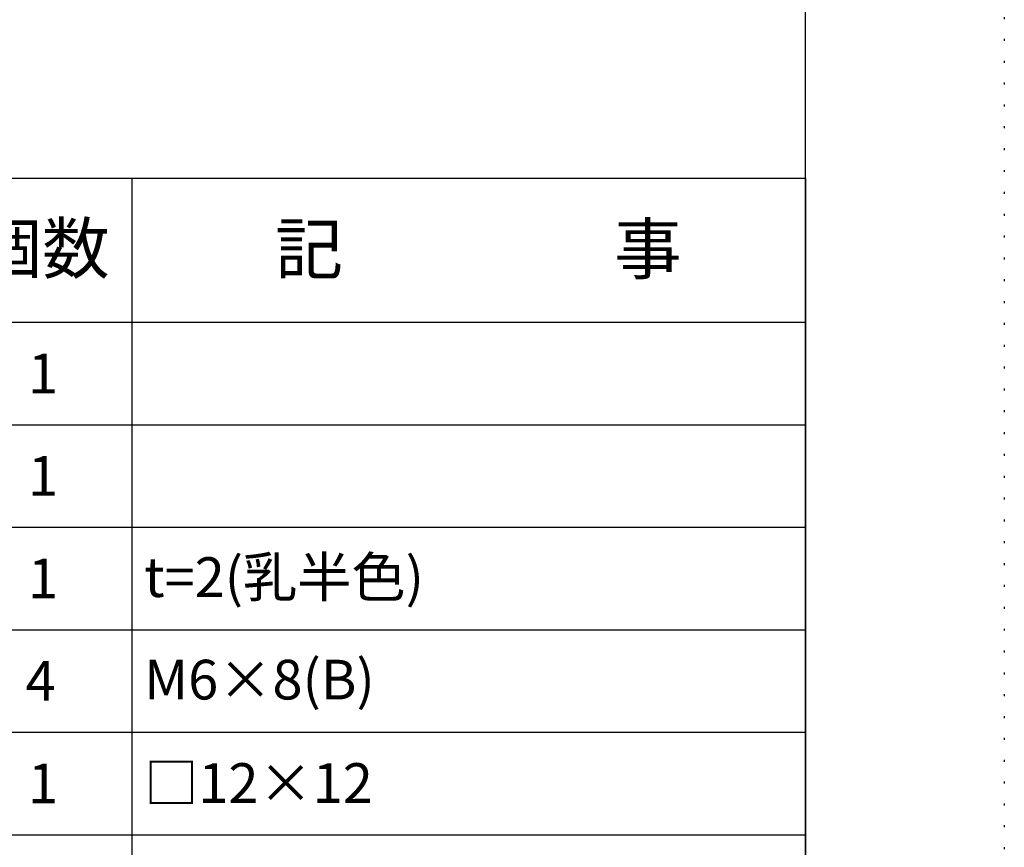
# Model space of a CAD drawing. Extents: x 0 to 420, y 0 to 297.
# Drawn here: x 370 to 420, y 41 to 82 of the extents above; entities that cross this region are included whole.
import ezdxf

# ---------------------------------------------------------------- set-up
doc = ezdxf.new("R2010")
doc.units = 0
doc.linetypes.add('DOT', pattern=[1, 0, -1])
doc.layers.get('0').update_dxf_attribs({"linetype": 'CONTINUOUS'})
doc.styles.add('高さなしMSゴシック', font='MS Gothic.ttf')

msp = doc.modelspace()

# ---------------------------------------------------------------- linework, layer by layer
at = {"color": 4, "linetype": 'DOT'}
msp.add_line((420, 297), (420, 0), dxfattribs=at)
at = {"color": 4, "linetype": 'CONTINUOUS'}
msp.add_line((410, 10), (410, 287), dxfattribs=at)
at = {"color": 7, "linetype": 'CONTINUOUS'}
for p, q in [((310, 74.387), (410, 74.387)), ((376.089, 74.387), (376.089, 31)), ((410, 74.387), (410, 31)), ((310, 67.136), (410, 67.136)), ((310, 61.974), (410, 61.974)), ((310, 56.812), (410, 56.812)), ((310, 51.649), (410, 51.649)), ((310, 46.487), (410, 46.487)), ((310, 41.325), (410, 41.325))]:
    msp.add_line(p, q, dxfattribs=at)

# ---------------------------------------------------------------- texts
at = {"color": 7, "style": '高さなしMSゴシック'}
for s, height, p in [('個数', 2.5, (368.148, 69.6)), ('記\u3000\u3000\u3000\u3000事', 2.5, (383.298, 69.575)), ('1', 2, (370.855, 63.555)), ('1', 2, (370.855, 58.393)), (' t=2(乳半色)', 2, (376.089, 53.297)), ('1', 2, (370.855, 53.231)), ('4', 2, (370.733, 48.068)), (' M6×8(B)', 2, (376.089, 48.134)), ('1', 2, (370.855, 42.906)), (' □12×12', 2, (376.089, 42.926))]:
    msp.add_text(s, height=height, dxfattribs=at).set_placement(p)

doc.saveas('drawing.dxf')
